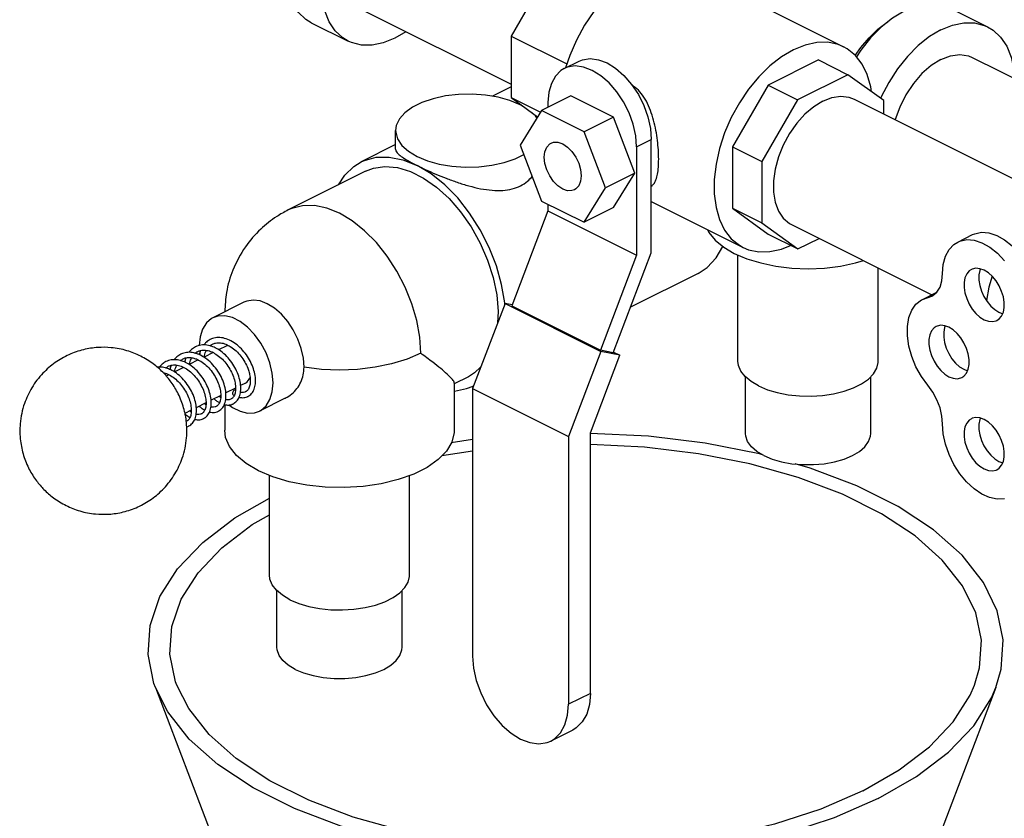
# Model space of a CAD drawing. Units: inches. Extents: x 9 to 141, y -7 to 99.
# Drawn here: x 44 to 50, y 71 to 76 of the extents above; entities that cross this region are included whole.
import ezdxf

# ---------------------------------------------------------------- set-up
doc = ezdxf.new("R2010")
doc.units = ezdxf.units.IN
doc.header["$MEASUREMENT"] = 0

msp = doc.modelspace()

# ---------------------------------------------------------------- linework, layer by layer
at = {"color": 7, "linetype": 'Continuous'}
for p, q in [((48.0201, 75.8353), (48.9481, 75.3713)), ((47.1708, 75.8043), (46.9568, 75.4351)), ((49.5901, 75.6009), (49.8111, 75.4904)), ((46.0733, 75.5879), (46.9568, 75.1462)), ((45.7607, 75.515), (45.9817, 75.4046)), ((46.9568, 75.4351), (47.2912, 75.2679)), ((46.9568, 75.4351), (46.9568, 75.0674)), ((49.7194, 75.3071), (50.7659, 74.7838)), ((47.2757, 75.2405), (47.3641, 75.2847)), ((48.7978, 75.2919), (48.4966, 75.1414)), ((48.7978, 75.2919), (48.9746, 75.2036)), ((48.9746, 75.2036), (48.6734, 75.053)), ((49.1886, 75.0484), (48.9746, 75.2036)), ((46.9568, 75.1308), (46.8452, 75.075)), ((48.4966, 75.1414), (48.2826, 74.7722)), ((48.4966, 75.1414), (48.6734, 75.053)), ((46.9568, 75.0674), (47.1331, 74.9792)), ((46.9568, 75.0674), (47.1162, 74.9518)), ((47.3158, 75.0771), (47.139, 74.9887)), ((47.571, 74.9496), (47.3158, 75.0771)), ((47.0389, 75.0079), (47.0125, 75.0238)), ((47.1782, 75.0377), (47.1782, 75.0083)), ((48.6734, 75.053), (48.4594, 74.6838)), ((49.0123, 75.0576), (50.1733, 74.4771)), ((49.1886, 74.9694), (49.1886, 75.0484)), ((47.139, 74.9887), (47.0114, 74.7819)), ((47.3942, 74.8612), (47.139, 74.9887)), ((47.571, 74.9496), (47.3942, 74.8612)), ((47.6985, 74.6151), (47.571, 74.9496)), ((46.2656, 74.7571), (46.2656, 74.8691)), ((47.5218, 74.5267), (47.3942, 74.8612)), ((46.2656, 74.7852), (46.0584, 74.6816)), ((47.0114, 74.7819), (47.139, 74.4475)), ((47.7085, 74.7725), (47.7969, 74.8167)), ((47.7085, 74.7725), (47.7085, 74.123)), ((47.7969, 74.1382), (47.7969, 74.8167)), ((48.2826, 74.7722), (48.4594, 74.6838)), ((48.2826, 74.7722), (48.2826, 74.4045)), ((48.4594, 74.6838), (48.4594, 74.3161)), ((46.0863, 74.6257), (45.6223, 74.3937)), ((47.6985, 74.6151), (47.5218, 74.5267)), ((47.571, 74.4083), (47.6985, 74.6151)), ((47.3942, 74.3199), (47.5218, 74.5267)), ((47.139, 74.4475), (47.3942, 74.3199)), ((47.1782, 74.4279), (47.1782, 74.3882)), ((47.7969, 74.4445), (48.3472, 74.1694)), ((47.1782, 74.3882), (46.9614, 73.8199)), ((47.1782, 74.3882), (47.7085, 74.123)), ((47.571, 74.4083), (47.3942, 74.3199)), ((48.2826, 74.4045), (48.4594, 74.3161)), ((48.2826, 74.4045), (48.4975, 74.2487)), ((48.4594, 74.3161), (48.6743, 74.1603)), ((48.6366, 74.3063), (49.4765, 73.8864)), ((48.4975, 74.2487), (48.6743, 74.1603)), ((49.6322, 74.2021), (49.7206, 74.2463)), ((48.6743, 74.1603), (48.8014, 74.2239)), ((47.7085, 74.123), (47.4918, 73.5547)), ((47.5683, 73.5389), (47.7969, 74.1382)), ((48.3161, 73.4889), (48.3161, 74.1246)), ((48.0771, 74.0139), (47.6723, 73.8115)), ((49.1561, 73.4889), (49.1561, 74.0466)), ((49.4201, 73.8582), (49.506, 73.9011)), ((49.4529, 73.8695), (49.4919, 73.889)), ((45.357, 73.8418), (45.1713, 73.7489)), ((46.921, 73.8347), (46.7266, 73.3254)), ((46.9194, 73.8306), (46.919, 73.8377)), ((46.921, 73.8347), (47.4955, 73.5475)), ((46.9637, 73.8259), (46.921, 73.8347)), ((49.4201, 73.8582), (49.4763, 73.8776)), ((46.9614, 73.8199), (47.4918, 73.5547)), ((49.8787, 73.7813), (49.9012, 73.773)), ((45.0924, 73.5507), (45.0941, 73.5305)), ((45.1722, 73.5397), (45.1182, 73.5127)), ((45.2551, 73.5812), (45.2056, 73.5565)), ((47.4955, 73.5475), (47.3012, 73.0381)), ((47.5683, 73.5389), (47.4918, 73.5547)), ((47.6088, 73.524), (47.4955, 73.5475)), ((47.5704, 73.5432), (47.6088, 73.524)), ((45.0841, 73.4957), (45.0288, 73.4681)), ((47.432, 73.0606), (47.6088, 73.524)), ((44.9954, 73.4513), (44.9404, 73.4238)), ((49.6681, 73.4399), (49.6906, 73.4315)), ((44.9071, 73.4072), (44.8915, 73.3994)), ((45.3669, 73.3576), (45.3373, 73.3428)), ((46.7012, 73.3959), (46.6172, 73.3539)), ((46.6172, 73.3589), (46.6172, 73.0751)), ((48.3611, 73.0559), (48.3611, 73.3947)), ((49.1111, 73.0559), (49.1111, 73.3959)), ((45.3068, 73.3275), (45.2482, 73.2982)), ((46.691, 73.3243), (46.7292, 73.34)), ((46.7266, 73.3254), (47.3012, 73.0381)), ((46.7266, 73.3254), (46.7266, 71.7217)), ((46.7292, 73.34), (46.7331, 73.3422)), ((45.1301, 73.2392), (45.0721, 73.2102)), ((45.2188, 73.2835), (45.1605, 73.2544)), ((45.2108, 73.2795), (45.2177, 73.2723)), ((45.6039, 73.2665), (45.4508, 73.1899)), ((45.0416, 73.1949), (45.0025, 73.1754)), ((45.2422, 73.2292), (45.2422, 73.0751)), ((47.432, 71.4999), (47.432, 73.0606)), ((46.7266, 73.0192), (46.5993, 72.999)), ((47.3012, 73.0381), (47.3012, 71.4344)), ((46.7266, 72.9504), (46.5418, 72.9211)), ((49.8787, 72.8878), (49.9012, 72.8795)), ((45.5097, 72.2091), (45.5097, 72.804)), ((46.3497, 72.2091), (46.3497, 72.8041)), ((46.3047, 71.7761), (46.3047, 72.1161)), ((45.5547, 71.7761), (45.5547, 72.1149)), ((44.8269, 71.5357), (46.2389, 67.8391)), ((49.8609, 71.5357), (48.449, 67.8391)), ((47.432, 71.4999), (47.3012, 71.4344)), ((47.3264, 71.2801), (47.1956, 71.2147))]:
    msp.add_line(p, q, dxfattribs=at)
for points in [[(45.7607, 75.515), (45.7277, 75.5351), (45.6827, 75.5771), (45.6464, 75.6314), (45.6199, 75.6966), (45.6037, 75.7711), (45.5983, 75.8531)], [(47.7196, 75.8162), (47.6488, 75.7743), (47.5796, 75.7204), (47.5135, 75.6555), (47.452, 75.5813), (47.3964, 75.4993), (47.3481, 75.4114), (47.3081, 75.3196), (47.2834, 75.2444)], [(45.9817, 75.4046), (45.9487, 75.4246), (45.9036, 75.4667), (45.8674, 75.521), (45.8409, 75.5862), (45.8247, 75.6606), (45.8192, 75.7426)], [(49.3106, 75.5832), (49.2414, 75.5419), (49.174, 75.4884), (49.1099, 75.4239), (49.0508, 75.3499), (49.0254, 75.3107)], [(49.0183, 75.3195), (49.0513, 75.3663), (49.1012, 75.4245), (49.1543, 75.4754), (49.2098, 75.5179), (49.215, 75.521)], [(49.5315, 75.4727), (49.6007, 75.5006), (49.6681, 75.5145), (49.7322, 75.514), (49.7913, 75.4992), (49.811, 75.4904)], [(49.811, 75.4904), (49.844, 75.4704), (49.8891, 75.4283), (49.9253, 75.374), (49.9519, 75.3088), (49.968, 75.2344), (49.9716, 75.181)], [(46.3266, 75.4613), (46.2612, 75.4223), (46.192, 75.3944), (46.1246, 75.3805), (46.0605, 75.381), (46.0014, 75.3958), (45.9817, 75.4046)], [(49.5315, 75.4727), (49.4624, 75.4315), (49.395, 75.3779), (49.3309, 75.3134), (49.2718, 75.2394), (49.219, 75.1579), (49.174, 75.0708), (49.1704, 75.0617)], [(48.9481, 75.3713), (48.9153, 75.3849), (48.8538, 75.3976), (48.7877, 75.3964), (48.7185, 75.3811), (48.6477, 75.3522)], [(49.1147, 75.102), (49.1108, 75.1314), (49.0899, 75.204), (49.0591, 75.267), (49.0191, 75.3188), (48.9708, 75.3584), (48.9481, 75.3713)], [(47.3641, 75.2847), (47.3844, 75.293), (47.4302, 75.3001), (47.48, 75.2937), (47.5318, 75.274), (47.5835, 75.2419), (47.6333, 75.1985)], [(48.6477, 75.3522), (48.5769, 75.3103), (48.5076, 75.2563), (48.4415, 75.1915), (48.38, 75.1173), (48.3245, 75.0353), (48.2762, 74.9474), (48.2362, 74.8555), (48.2054, 74.7618), (48.1845, 74.6682), (48.1739, 74.5769), (48.1739, 74.49), (48.1845, 74.4093), (48.2054, 74.3366), (48.2362, 74.2737), (48.2762, 74.2218), (48.3245, 74.1822), (48.3472, 74.1694)], [(49.5315, 75.2952), (49.5895, 75.3171), (49.6452, 75.3243), (49.6965, 75.3164), (49.7194, 75.3071)], [(47.7085, 74.7725), (47.7034, 74.8384), (47.6883, 74.9069), (47.6639, 74.9753), (47.6309, 75.0409), (47.5907, 75.1014), (47.5449, 75.1543), (47.4951, 75.1977), (47.4434, 75.2298), (47.3916, 75.2495), (47.3418, 75.2559), (47.296, 75.2488), (47.2757, 75.2405)], [(49.5315, 75.2952), (49.4736, 75.2592), (49.4179, 75.2106), (49.3666, 75.1514), (49.3215, 75.0836), (49.2846, 75.01), (49.2577, 74.9349)], [(47.2757, 75.2405), (47.2558, 75.2284), (47.2229, 75.1957), (47.1984, 75.1519), (47.1833, 75.0985), (47.1782, 75.0377)], [(47.6333, 75.1985), (47.6791, 75.1456), (47.7193, 75.0851), (47.7522, 75.0195), (47.7767, 74.9511), (47.7918, 74.8826), (47.7969, 74.8167)], [(47.0125, 75.0238), (46.9504, 75.0496), (46.8798, 75.0692), (46.8033, 75.082), (46.7233, 75.0876), (46.6427, 75.0858), (46.5641, 75.0765), (46.4902, 75.0602), (46.4236, 75.0374), (46.3665, 75.0088), (46.3209, 74.9755), (46.2883, 74.9386), (46.2698, 74.8993), (46.2656, 74.8691)], [(48.8244, 75.0457), (48.879, 75.0668), (48.9317, 75.0748), (48.9808, 75.0694), (49.0123, 75.0576)], [(48.8244, 75.0457), (48.7699, 75.0122), (48.7172, 74.9675), (48.6681, 74.913), (48.6244, 74.8507), (48.5874, 74.7826), (48.5586, 74.7111), (48.5388, 74.6387), (48.5287, 74.5676), (48.5287, 74.5005), (48.5388, 74.4396), (48.5586, 74.3869), (48.5874, 74.3442), (48.6244, 74.3131), (48.6366, 74.3063)], [(47.1119, 74.9447), (47.1033, 74.9575), (47.0819, 74.9767)], [(46.2656, 74.8691), (46.2661, 74.859), (46.2772, 74.819), (46.3029, 74.7807), (46.3422, 74.7455), (46.3938, 74.7144)], [(47.1561, 74.7096), (47.1599, 74.7427), (47.1709, 74.7698), (47.1885, 74.7891), (47.1967, 74.7941)], [(47.1967, 74.7941), (47.2114, 74.7991), (47.238, 74.7993), (47.2666, 74.7896), (47.2952, 74.7707), (47.3218, 74.7439), (47.3447, 74.7109), (47.3623, 74.6741), (47.3733, 74.636), (47.3771, 74.5991)], [(46.0584, 74.6816), (46.0785, 74.6907), (46.15, 74.7095), (46.2278, 74.7107), (46.3097, 74.6941), (46.3938, 74.6603)], [(46.3938, 74.7144), (46.4559, 74.6886), (46.5264, 74.669), (46.603, 74.6562), (46.6829, 74.6506), (46.7636, 74.6524), (46.8422, 74.6617), (46.916, 74.678), (46.9826, 74.7008), (47.0328, 74.7259)], [(45.9237, 74.5444), (45.9608, 74.6024), (46.0149, 74.6547), (46.0584, 74.6816)], [(46.0863, 74.6257), (46.1323, 74.6435), (46.202, 74.6538), (46.2766, 74.6472), (46.3544, 74.6239), (46.4332, 74.5845), (46.5109, 74.5301), (46.5856, 74.462), (46.6552, 74.382), (46.718, 74.2923), (46.7722, 74.1953), (46.8165, 74.0933), (46.8497, 73.9892), (46.871, 73.8857), (46.8797, 73.7855), (46.8768, 73.7191)], [(46.919, 73.8377), (46.9008, 73.9476), (46.8698, 74.0591), (46.8267, 74.1695), (46.7727, 74.2758), (46.7091, 74.3754), (46.6375, 74.4658), (46.5598, 74.5447), (46.4778, 74.61), (46.3938, 74.6603)], [(47.3365, 74.5146), (47.3218, 74.5095), (47.2952, 74.5093), (47.2666, 74.519), (47.238, 74.5379), (47.2114, 74.5648), (47.1885, 74.5977), (47.1709, 74.6345), (47.1599, 74.6727), (47.1561, 74.7096)], [(47.3771, 74.5991), (47.3733, 74.5659), (47.3623, 74.5388), (47.3447, 74.5196), (47.3365, 74.5146)], [(46.4159, 73.5357), (46.4099, 73.6318), (46.3921, 73.7316), (46.3629, 73.8325), (46.323, 73.9321), (46.2735, 74.0279), (46.2155, 74.1176), (46.1504, 74.1989), (46.0799, 74.2699), (46.0058, 74.3288), (45.9297, 74.3741), (45.8537, 74.4048), (45.7795, 74.4201), (45.709, 74.4196), (45.644, 74.4033), (45.6223, 74.3937)], [(48.1329, 74.2765), (48.1416, 74.2583), (48.1792, 74.213), (48.2304, 74.1712), (48.2941, 74.1339), (48.3687, 74.1021), (48.4523, 74.0765), (48.5429, 74.0577), (48.6383, 74.0462), (48.7361, 74.0424), (48.8338, 74.0462), (48.9292, 74.0577), (49.0198, 74.0765), (49.0672, 74.091)], [(49.7206, 74.2463), (49.7336, 74.2519), (49.7743, 74.2604), (49.8188, 74.257), (49.8654, 74.2419), (49.9124, 74.2157), (49.9581, 74.1792), (50.0009, 74.1339)], [(48.3472, 74.1694), (48.38, 74.1558), (48.4415, 74.143), (48.5076, 74.1443), (48.5769, 74.1596), (48.6313, 74.1818)], [(49.5413, 74.0128), (49.5457, 74.0679), (49.559, 74.1166), (49.5806, 74.157), (49.6096, 74.1878), (49.6323, 74.2021)], [(49.6323, 74.2021), (49.6452, 74.2078), (49.6859, 74.2162), (49.7304, 74.2128), (49.777, 74.1977), (49.824, 74.1715), (49.8697, 74.135), (49.9125, 74.0897)], [(48.0771, 74.0139), (48.1319, 74.0497), (48.1857, 74.1075), (48.2245, 74.176)], [(49.4763, 73.8776), (49.4828, 73.8812), (49.5075, 73.9024), (49.526, 73.9324), (49.5374, 73.9697), (49.5413, 74.0128)], [(49.7139, 74.0378), (49.7005, 74.0289), (49.6857, 74.0113), (49.6754, 73.9882), (49.6702, 73.9606), (49.6702, 73.9296), (49.6754, 73.8968), (49.6857, 73.8634), (49.7005, 73.8309), (49.7193, 73.8009), (49.7412, 73.7745), (49.7652, 73.7529), (49.7903, 73.7371)], [(49.7903, 74.033), (49.7652, 74.0423), (49.7412, 74.0447), (49.7193, 74.0402), (49.7139, 74.0378)], [(49.7678, 74.0413), (49.7638, 74.0324), (49.7586, 74.0047), (49.7586, 73.9738), (49.7638, 73.941), (49.7741, 73.9076), (49.7889, 73.8751), (49.8077, 73.8451), (49.8296, 73.8187), (49.8536, 73.7971), (49.8787, 73.7813)], [(49.8667, 73.7323), (49.8801, 73.7412), (49.8949, 73.7588), (49.9052, 73.7819), (49.9104, 73.8095), (49.9104, 73.8404), (49.9052, 73.8733), (49.8949, 73.9067), (49.8801, 73.9391), (49.8613, 73.9692), (49.8394, 73.9956), (49.8154, 74.0172), (49.7903, 74.033)], [(49.8373, 73.9975), (49.8183, 73.9319), (49.8039, 73.8511)], [(45.7177, 73.4518), (45.7134, 73.5067), (45.7009, 73.5637), (45.6804, 73.6207), (45.653, 73.6755), (45.6195, 73.7259), (45.5813, 73.77), (45.5398, 73.8061), (45.4967, 73.8329), (45.4536, 73.8492), (45.4121, 73.8546), (45.3739, 73.8487), (45.357, 73.8418)], [(49.4529, 73.3445), (49.4146, 73.3971), (49.3821, 73.455), (49.3567, 73.5162), (49.3392, 73.5785), (49.3303, 73.6395), (49.3303, 73.6971), (49.3392, 73.7493), (49.3567, 73.794), (49.3821, 73.8298), (49.4146, 73.8552), (49.4201, 73.8582)], [(45.1712, 73.7489), (45.1631, 73.7444), (45.1322, 73.7179), (45.1091, 73.6804), (45.0949, 73.6337), (45.0902, 73.5819)], [(45.532, 73.3589), (45.5271, 73.4176), (45.5129, 73.4785), (45.4898, 73.5391), (45.4589, 73.5966), (45.4215, 73.6485), (45.3793, 73.6926), (45.3341, 73.727), (45.2879, 73.7501), (45.2427, 73.7609), (45.2005, 73.759), (45.1712, 73.7489)], [(49.7903, 73.7371), (49.8154, 73.7278), (49.8394, 73.7253), (49.8613, 73.7299), (49.8667, 73.7323)], [(49.5033, 73.6964), (49.49, 73.6875), (49.4751, 73.6699), (49.4648, 73.6467), (49.4596, 73.6191), (49.4596, 73.5882), (49.4648, 73.5553), (49.4751, 73.5219), (49.49, 73.4895), (49.5087, 73.4594), (49.5306, 73.433), (49.5546, 73.4115), (49.5797, 73.3957)], [(49.5797, 73.6915), (49.5546, 73.7008), (49.5306, 73.7033), (49.5087, 73.6988), (49.5033, 73.6964)], [(49.5572, 73.6999), (49.5532, 73.6909), (49.548, 73.6633), (49.548, 73.6324), (49.5532, 73.5995), (49.5635, 73.5661), (49.5783, 73.5337), (49.5971, 73.5036), (49.619, 73.4772), (49.643, 73.4557), (49.6681, 73.4399)], [(49.6561, 73.3908), (49.6695, 73.3997), (49.6843, 73.4173), (49.6946, 73.4405), (49.6998, 73.4681), (49.6998, 73.499), (49.6946, 73.5319), (49.6843, 73.5653), (49.6695, 73.5977), (49.6507, 73.6278), (49.6288, 73.6542), (49.6048, 73.6757), (49.5797, 73.6915)], [(45.2612, 73.5837), (45.2608, 73.5836), (45.2551, 73.5812)], [(46.4159, 73.5357), (46.3339, 73.5007), (46.242, 73.4725), (46.1423, 73.4519), (46.0375, 73.4393), (45.93, 73.435), (45.8225, 73.4392), (45.7177, 73.4518)], [(48.4391, 73.3404), (48.3942, 73.3668), (48.3587, 73.3966), (48.3335, 73.429), (48.3193, 73.4629), (48.3161, 73.4889)], [(48.4391, 73.3404), (48.492, 73.318), (48.5516, 73.3002), (48.6162, 73.2876), (48.6841, 73.2805), (48.7534, 73.2791), (48.8222, 73.2833), (48.8887, 73.2932), (48.951, 73.3085), (49.0075, 73.3286), (49.0565, 73.3531), (49.0969, 73.3814), (49.1273, 73.4125), (49.1471, 73.4458), (49.1557, 73.4802), (49.156, 73.4889)], [(46.7757, 73.454), (46.7389, 73.4189), (46.7012, 73.3959)], [(45.3669, 73.3576), (45.3772, 73.3645), (45.3893, 73.38), (45.3935, 73.3914)], [(45.4508, 73.1899), (45.4589, 73.1943), (45.4898, 73.2209), (45.5129, 73.2584), (45.5271, 73.3051), (45.532, 73.3589)], [(49.5797, 73.3957), (49.6048, 73.3864), (49.6288, 73.3839), (49.6507, 73.3884), (49.6561, 73.3908)], [(46.6172, 73.3101), (46.6177, 73.31), (46.691, 73.3243)], [(49.5413, 73.1128), (49.5374, 73.1598), (49.526, 73.2085), (49.5075, 73.257), (49.4828, 73.303), (49.4529, 73.3445)], [(45.2674, 73.2274), (45.2879, 73.2118), (45.3341, 73.1887), (45.3793, 73.1779), (45.4215, 73.1798), (45.4508, 73.1899)], [(49.7139, 73.1443), (49.7005, 73.1354), (49.6857, 73.1178), (49.6754, 73.0947), (49.6702, 73.0671), (49.6702, 73.0362), (49.6754, 73.0033), (49.6857, 72.9699), (49.7005, 72.9375), (49.7193, 72.9074), (49.7412, 72.881), (49.7652, 72.8594), (49.7903, 72.8436)], [(49.7903, 73.1395), (49.7652, 73.1488), (49.7412, 73.1513), (49.7193, 73.1467), (49.7139, 73.1443)], [(49.7678, 73.1478), (49.7638, 73.1389), (49.7586, 73.1113), (49.7586, 73.0804), (49.7638, 73.0475), (49.7741, 73.0141), (49.7889, 72.9817), (49.8077, 72.9516), (49.8296, 72.9252), (49.8536, 72.9036), (49.8787, 72.8878)], [(49.8667, 72.8388), (49.8801, 72.8477), (49.8949, 72.8653), (49.9052, 72.8884), (49.9104, 72.916), (49.9104, 72.947), (49.9052, 72.9798), (49.8949, 73.0132), (49.8801, 73.0457), (49.8613, 73.0757), (49.8394, 73.1021), (49.8154, 73.1237), (49.7903, 73.1395)], [(45.4436, 72.832), (45.3702, 72.8754), (45.3121, 72.9241), (45.2708, 72.977), (45.2475, 73.0326), (45.2422, 73.0751)], [(46.6172, 73.0751), (46.6166, 73.0609), (46.6026, 73.0046), (46.5702, 72.9502), (46.5203, 72.8991), (46.4543, 72.8529), (46.3741, 72.8128), (46.2816, 72.7798), (46.1796, 72.7549), (46.0708, 72.7387), (45.9581, 72.7317), (45.8447, 72.734), (45.7336, 72.7457), (45.6278, 72.7663), (45.5302, 72.7953), (45.4436, 72.832)], [(49.9116, 72.6645), (49.8688, 72.6622), (49.8231, 72.6717), (49.7762, 72.6926), (49.7298, 72.7242), (49.6854, 72.7653), (49.6448, 72.8145), (49.6094, 72.8699), (49.5804, 72.9297), (49.5589, 72.9915), (49.5457, 73.0533), (49.5413, 73.1128)], [(48.4631, 72.9279), (48.4445, 72.9331), (48.1191, 72.9973), (47.7793, 73.0387), (47.4318, 73.0566)], [(48.4709, 72.9233), (48.4289, 72.9483), (48.3962, 72.9766), (48.3738, 73.0073), (48.3625, 73.0395), (48.3611, 73.0559)], [(48.4709, 72.9233), (48.521, 72.9023), (48.5776, 72.8859), (48.639, 72.8747), (48.7034, 72.8691), (48.7687, 72.8691), (48.8331, 72.8747), (48.8945, 72.8859), (48.9511, 72.9023), (49.0012, 72.9233), (49.0432, 72.9483), (49.0759, 72.9766), (49.0983, 73.0073), (49.1096, 73.0395), (49.111, 73.0559)], [(49.7318, 71.548), (49.7623, 71.6518), (49.7736, 71.8176), (49.7397, 71.9826), (49.6611, 72.1438), (49.5394, 72.2981), (49.3768, 72.4427), (49.1763, 72.5749), (48.9416, 72.6922), (48.6773, 72.7925), (48.388, 72.8738), (48.0794, 72.9347), (47.757, 72.9739), (47.432, 72.9906)], [(49.8609, 71.5357), (49.893, 71.645), (49.9049, 71.8198), (49.8692, 71.9938), (49.7864, 72.1637), (49.6581, 72.3263), (49.4867, 72.4788), (49.2753, 72.6181), (49.028, 72.7418), (48.7493, 72.8474), (48.6582, 72.8731)], [(49.7903, 72.8436), (49.8154, 72.8343), (49.8394, 72.8319), (49.8613, 72.8364), (49.8667, 72.8388)], [(44.8269, 71.5358), (44.8187, 71.5584), (44.7829, 71.7323), (44.7949, 71.9071), (44.8543, 72.0794), (44.9601, 72.2461), (45.1103, 72.404), (45.3021, 72.5502), (45.5097, 72.6693)], [(44.956, 71.5481), (44.9482, 71.5695), (44.9143, 71.7346), (44.9256, 71.9004), (44.982, 72.0639), (45.0824, 72.222), (45.2249, 72.3718), (45.4068, 72.5105), (45.5097, 72.5695)], [(45.6327, 72.0606), (45.5879, 72.0871), (45.5524, 72.1169), (45.5272, 72.1492), (45.5129, 72.1831), (45.5097, 72.2091)], [(45.6327, 72.0606), (45.6857, 72.0382), (45.7453, 72.0204), (45.8099, 72.0078), (45.8778, 72.0007), (45.9471, 71.9993), (46.0159, 72.0036), (46.0824, 72.0135), (46.1447, 72.0287), (46.2012, 72.0488), (46.2502, 72.0734), (46.2905, 72.1016), (46.321, 72.1327), (46.3408, 72.166), (46.3494, 72.2004), (46.3497, 72.2091)], [(45.6646, 71.6435), (45.6225, 71.6685), (45.5899, 71.6968), (45.5675, 71.7275), (45.5561, 71.7597), (45.5547, 71.7761)], [(45.6646, 71.6435), (45.7146, 71.6225), (45.7712, 71.6061), (45.8327, 71.595), (45.897, 71.5893), (45.9624, 71.5893), (46.0268, 71.595), (46.0882, 71.6061), (46.1448, 71.6225), (46.1949, 71.6435), (46.2369, 71.6685), (46.2696, 71.6968), (46.2919, 71.7275), (46.3033, 71.7597), (46.3047, 71.7761)], [(46.7266, 71.7217), (46.7322, 71.6503), (46.7485, 71.5761), (46.7751, 71.5021), (46.8107, 71.4309), (46.8543, 71.3654), (46.9039, 71.3081), (46.9578, 71.2611), (47.0139, 71.2263), (47.07, 71.205), (47.1239, 71.1981), (47.1735, 71.2058), (47.1956, 71.2147)], [(49.1559, 70.8701), (48.8923, 70.7552), (48.5998, 70.6593), (48.284, 70.5842), (47.9506, 70.5313), (47.606, 70.5015), (47.2564, 70.4956), (46.9085, 70.5135), (46.5687, 70.5549), (46.2434, 70.619), (45.9385, 70.7047), (45.6599, 70.8104), (45.4125, 70.934), (45.2012, 71.0734), (45.0298, 71.2258), (44.9015, 71.3885), (44.8269, 71.5358)], [(49.063, 70.9166), (48.8129, 70.8075), (48.5354, 70.7165), (48.2358, 70.6453), (47.9195, 70.5951), (47.5925, 70.5669), (47.2609, 70.5612), (46.9309, 70.5782), (46.6085, 70.6175), (46.2998, 70.6784), (46.0106, 70.7597), (45.7462, 70.8599), (45.5116, 70.9772), (45.3111, 71.1094), (45.1485, 71.254), (45.0268, 71.4084), (44.956, 71.5481)], [(49.063, 70.9166), (49.281, 71.0416), (49.463, 71.1803), (49.6055, 71.3301), (49.7059, 71.4883), (49.7318, 71.548)], [(49.1559, 70.8701), (49.3857, 71.0019), (49.5776, 71.1481), (49.7278, 71.306), (49.8336, 71.4727), (49.8609, 71.5357)], [(47.432, 71.4999), (47.4265, 71.434), (47.4101, 71.3761), (47.3836, 71.3286), (47.3479, 71.2932), (47.3264, 71.2801)], [(47.1956, 71.2147), (47.2171, 71.2278), (47.2528, 71.2632), (47.2793, 71.3107), (47.2957, 71.3686), (47.3012, 71.4344)]]:
    msp.add_lwpolyline(points, dxfattribs=at)
for points in [[(47.7977, 74.5363), (47.8109, 74.5491), (47.8247, 74.5746), (47.8339, 74.6084), (47.8393, 74.6498), (47.8411, 74.6987), (47.8393, 74.753), (47.8339, 74.8105), (47.8246, 74.8703), (47.8108, 74.9309), (47.7918, 74.9902), (47.7672, 75.0446), (47.7365, 75.0916), (47.7013, 75.1276), (47.684, 75.1402)], [(46.2656, 74.7571), (46.2656, 74.757), (46.2713, 74.741), (46.2873, 74.724), (46.313, 74.7052), (46.3484, 74.6841), (46.3938, 74.6603)], [(46.3938, 74.6603), (46.4473, 74.6347), (46.5057, 74.6089), (46.5681, 74.5837), (46.6344, 74.5597), (46.704, 74.5382), (46.7749, 74.5214), (46.8442, 74.5118), (46.9082, 74.5113), (46.9644, 74.5204), (47.0133, 74.5387), (47.0553, 74.5663), (47.0835, 74.5944)], [(45.6222, 74.3937), (45.554, 74.3545), (45.4576, 74.2785), (45.3667, 74.1733), (45.2913, 74.0339), (45.253, 73.9001), (45.2422, 73.7847)], [(45.1554, 73.6187), (45.1322, 73.6031), (45.1169, 73.5866)], [(45.1547, 73.5812), (45.1693, 73.5907)], [(45.3812, 73.2774), (45.3816, 73.2776), (45.4033, 73.295), (45.4184, 73.3209), (45.4259, 73.3536), (45.4256, 73.3915), (45.4173, 73.4329), (45.4014, 73.4753), (45.3785, 73.5165), (45.3497, 73.5541), (45.3161, 73.586), (45.2794, 73.6103), (45.2413, 73.6253), (45.2041, 73.6301), (45.1696, 73.6245), (45.1553, 73.6186)], [(45.1692, 73.5906), (45.1875, 73.5971), (45.2169, 73.5984), (45.2481, 73.5905), (45.2577, 73.5863)], [(44.7391, 73.5189), (44.6565, 73.5514), (44.5626, 73.5694), (44.4822, 73.5705), (44.3967, 73.5573), (44.3094, 73.5272), (44.227, 73.48), (44.1535, 73.4165), (44.0873, 73.3298), (44.043, 73.2353), (44.0173, 73.1145), (44.0191, 73.0114), (44.038, 72.9232), (44.0721, 72.8406), (44.115, 72.7723), (44.1599, 72.7202), (44.2166, 72.6708), (44.2919, 72.6244)], [(45.0767, 73.5332), (45.0564, 73.5388), (45.0212, 73.5415), (44.9888, 73.5347), (44.9786, 73.5303)], [(45.067, 73.5745), (45.0443, 73.5592), (45.028, 73.5417)], [(45.0656, 73.5364), (45.0758, 73.5437)], [(45.164, 73.5778), (45.1543, 73.5808), (45.1172, 73.5859), (45.0824, 73.5807), (45.0669, 73.5744)], [(45.0758, 73.5437), (45.0809, 73.5465)], [(45.0856, 73.5298), (45.0767, 73.5332)], [(45.0808, 73.5464), (45.0976, 73.5526), (45.1265, 73.5544), (45.1578, 73.547), (45.1897, 73.5309), (45.2205, 73.507), (45.2486, 73.4767), (45.2725, 73.4417), (45.2907, 73.4043), (45.3023, 73.3672), (45.3071, 73.3329), (45.3053, 73.3034), (45.2973, 73.2799), (45.2839, 73.2642), (45.2788, 73.2612)], [(45.0928, 73.5378), (45.0904, 73.5291)], [(45.0937, 73.541), (45.0928, 73.5378)], [(45.098, 73.5531), (45.0937, 73.541)], [(45.1188, 73.5131), (45.1191, 73.5143), (45.1293, 73.5473), (45.1323, 73.5532)], [(45.2928, 73.2332), (45.3134, 73.249), (45.3291, 73.2743), (45.3373, 73.3073), (45.3373, 73.3458), (45.3293, 73.3875), (45.3135, 73.43), (45.2907, 73.4713), (45.262, 73.5091), (45.2286, 73.5411), (45.1921, 73.5655), (45.164, 73.5778)], [(45.2577, 73.5863), (45.2797, 73.574), (45.3104, 73.5498), (45.3385, 73.519), (45.3621, 73.4837), (45.38, 73.4462), (45.3881, 73.4218)], [(46.6163, 73.3578), (46.616, 73.363), (46.6023, 73.3829), (46.5742, 73.411), (46.5357, 73.4442), (46.4881, 73.4819), (46.4159, 73.5357)], [(44.2919, 72.6244), (44.3745, 72.5919), (44.4685, 72.5739), (44.5488, 72.5728), (44.6343, 72.586), (44.7217, 72.6161), (44.804, 72.6633), (44.8775, 72.7268), (44.9437, 72.8135), (44.988, 72.908), (45.0137, 73.0288), (45.0119, 73.1319), (44.993, 73.2201), (44.9589, 73.3027), (44.916, 73.371), (44.8711, 73.4231), (44.8144, 73.4724), (44.7391, 73.5189)], [(44.8902, 73.4861), (44.8677, 73.4711), (44.8516, 73.4538)], [(44.9873, 73.4894), (44.9772, 73.4925), (44.94, 73.4976), (44.905, 73.4921), (44.8902, 73.4861)], [(44.9786, 73.5303), (44.9556, 73.5148), (44.9401, 73.4982)], [(44.9777, 73.4926), (44.9926, 73.5023)], [(45.116, 73.1448), (45.1371, 73.1611), (45.1526, 73.1868), (45.1606, 73.2197), (45.1604, 73.2587), (45.1521, 73.3006), (45.1361, 73.3431), (45.1132, 73.3841), (45.0843, 73.4217), (45.0509, 73.4535), (45.0146, 73.4775), (44.9873, 73.4894)], [(44.9926, 73.5023), (45.0004, 73.5057), (45.025, 73.5105), (45.0516, 73.5081), (45.0724, 73.5017)], [(45.0046, 73.4942), (45.0015, 73.4826)], [(45.0053, 73.4967), (45.0046, 73.4942)], [(45.0093, 73.5081), (45.0053, 73.4967)], [(45.0305, 73.4694), (45.0326, 73.4791), (45.0438, 73.5088)], [(45.0724, 73.5017), (45.0994, 73.4879), (45.1312, 73.4636), (45.1603, 73.4324), (45.1847, 73.3964), (45.2032, 73.3579), (45.2147, 73.3195), (45.2189, 73.2841), (45.2159, 73.2542), (45.2069, 73.2323), (45.1938, 73.2189), (45.1905, 73.217)], [(45.2044, 73.189), (45.2075, 73.1907), (45.2302, 73.2112), (45.2445, 73.2411), (45.2499, 73.2776), (45.2465, 73.3188), (45.2346, 73.3627), (45.2146, 73.4067), (45.1875, 73.4481), (45.1547, 73.4843), (45.1178, 73.513), (45.0856, 73.5298)], [(45.0904, 73.5291), (45.09, 73.5273)], [(44.899, 73.4452), (44.8874, 73.4486), (44.8502, 73.4534), (44.8385, 73.4526)], [(44.8752, 73.4196), (44.8942, 73.4139), (44.9256, 73.3976), (44.956, 73.3738), (44.9839, 73.3435), (45.0075, 73.3087), (45.0255, 73.2717), (45.0371, 73.235), (45.0419, 73.2005), (45.0399, 73.1697), (45.0314, 73.1459), (45.018, 73.1311), (45.0137, 73.1286)], [(44.8894, 73.4485), (44.9041, 73.4581)], [(45.0276, 73.1006), (45.0491, 73.1174), (45.0645, 73.1432), (45.0722, 73.1759), (45.0721, 73.214), (45.0638, 73.256), (45.0478, 73.2987), (45.0248, 73.3399), (44.996, 73.3775), (44.9623, 73.4094), (44.9255, 73.4337), (44.899, 73.4452)], [(44.904, 73.4581), (44.9212, 73.4642), (44.9499, 73.466), (44.9813, 73.4585), (45.0136, 73.442), (45.0446, 73.4178), (45.0725, 73.3874), (45.0962, 73.3523), (45.1143, 73.3149), (45.1258, 73.2778), (45.1304, 73.2437), (45.1284, 73.2142), (45.1201, 73.1907), (45.1068, 73.1756), (45.1021, 73.1728)], [(44.9162, 73.4502), (44.9131, 73.4384)], [(44.9169, 73.4525), (44.9162, 73.4502)], [(44.9213, 73.4648), (44.9169, 73.4525)], [(44.9422, 73.4252), (44.9442, 73.4348), (44.9554, 73.4647)], [(45.3881, 73.4218), (45.3913, 73.409), (45.3956, 73.3742), (45.393, 73.3442), (45.3842, 73.3215), (45.3707, 73.3073), (45.3672, 73.3054)], [(45.6039, 73.2665), (45.6073, 73.2682), (45.6437, 73.2926), (45.6746, 73.3248), (45.6981, 73.3631), (45.7128, 73.4063), (45.7177, 73.4518)], [(45.3, 73.315), (45.2945, 73.3104), (45.2904, 73.3035), (45.289, 73.296), (45.2904, 73.2899), (45.2925, 73.2879)], [(45.3061, 73.3157), (45.3055, 73.3159), (45.3, 73.315)], [(45.3075, 73.315), (45.3061, 73.3157)], [(45.3671, 73.3053), (45.3627, 73.3034), (45.3452, 73.3013), (45.3361, 73.3027)], [(45.1784, 73.2629), (45.1954, 73.2493), (45.21, 73.2402)], [(45.2174, 73.272), (45.2088, 73.2781)], [(45.2788, 73.2612), (45.2686, 73.2577), (45.2471, 73.2586)], [(45.2925, 73.2879), (45.2987, 73.2842)], [(45.3284, 73.2726), (45.3486, 73.2701), (45.3765, 73.2753), (45.3811, 73.2774)], [(45.0405, 73.1837), (45.0324, 73.1894), (45.0317, 73.1899)], [(45.09, 73.2187), (45.1031, 73.208), (45.1218, 73.1959)], [(45.1289, 73.2279), (45.1201, 73.2341)], [(45.1515, 73.1842), (45.1667, 73.1819), (45.1968, 73.1858), (45.2043, 73.189)], [(45.1904, 73.2169), (45.1849, 73.2147), (45.1667, 73.2131), (45.1593, 73.2143)], [(45.2388, 73.2287), (45.2587, 73.2259), (45.287, 73.2306), (45.2927, 73.2332)], [(45.002, 73.1741), (45.0137, 73.1646), (45.0333, 73.1518)], [(45.0136, 73.1286), (45.012, 73.1278)], [(45.063, 73.14), (45.0778, 73.1377), (45.1081, 73.1414), (45.1159, 73.1448)], [(45.102, 73.1727), (45.097, 73.1707), (45.079, 73.1688), (45.0709, 73.1701)], [(45.0128, 73.0952), (45.0219, 73.0981), (45.0275, 73.1006)]]:
    msp.add_spline(points, degree=3, dxfattribs=at)

doc.saveas('drawing.dxf')
